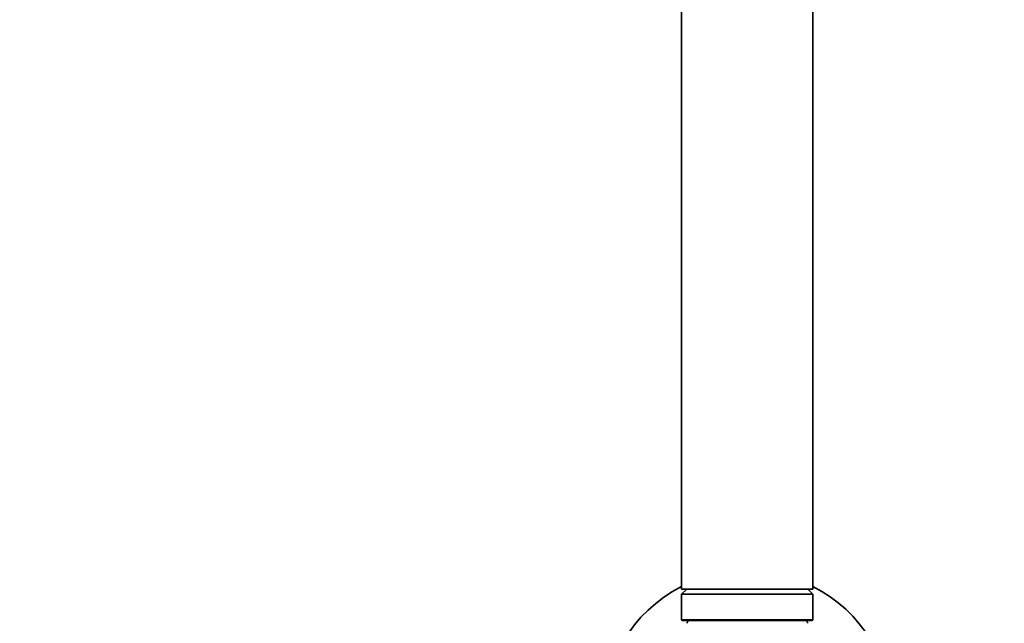
# Model space of a CAD drawing. Units: millimetres. Extents: x 0 to 1478, y 0 to 1758.
# Drawn here: x 562 to 749, y 1180 to 1294 of the extents above; entities that cross this region are included whole.
import ezdxf
from ezdxf import colors
from ezdxf.entities.mleader import LeaderData, LeaderLine
from ezdxf.math import Vec2, Vec3

# ---------------------------------------------------------------- set-up
doc = ezdxf.new("R2010")
doc.units = ezdxf.units.MM
doc.layers.add('DV1_Défaut', color=7, linetype='Continuous')
doc.layers.add('Défaut', color=7, linetype='Continuous')

# ---------------------------------------------------------------- blocks, each defined once
blk = doc.blocks.new('_DOT')
at = {"color": 0}
blk.add_line((0, 0), (-1, 0), dxfattribs=at)
at = {"color": 0, "const_width": 0.333}
blk.add_lwpolyline([(-0.1665, 0, 1), (0.1665, 0, 1)], format="xyb", close=True, dxfattribs=at)
blk = doc.blocks.new('SE')
at = {"layer": 'DV1_Défaut', "color": 7, "linetype": 'Continuous', "lineweight": 35}
for p, q in [((688.02, 1306.04), (688.02, 1186.04)), ((713.02, 1186.04), (713.02, 1306.04)), ((688.02, 1186.04), (713.02, 1186.04)), ((689.02, 1186.04), (688.02, 1185.04)), ((713.02, 1185.04), (712.02, 1186.04)), ((688.02, 1185.04), (713.02, 1185.04)), ((688.02, 1185.04), (688.02, 1180.24)), ((713.02, 1180.24), (713.02, 1185.04)), ((688.22, 1180.04), (712.82, 1180.04))]:
    blk.add_line(p, q, dxfattribs=at)
at = {"layer": 'DV1_Défaut', "color": 7, "linetype": 'Continuous', "lineweight": 18}
blk.add_line((713.02, 1180.24), (688.02, 1180.24), dxfattribs=at)
at = {"layer": 'DV1_Défaut', "color": 7, "linetype": 'Continuous', "lineweight": 35}
for centre, radius, start, end in [((700.52, 1162.04), 27.5, 117.0357, 246.4218), ((700.52, 1162.04), 27.5, 0, 62.9643), ((688.22, 1180.24), 0.2, 180, 270), ((689.55, 1179.54), 0.5, 90, 182.8624), ((711.5, 1179.54), 0.5, 357.1376, 90), ((712.82, 1180.24), 0.2, 270, 0)]:
    blk.add_arc(centre, radius, start, end, dxfattribs=at)

msp = doc.modelspace()

# ---------------------------------------------------------------- block references
at = {"layer": 'Défaut'}
msp.add_blockref('SE', (0, 0), dxfattribs=at)

# ---------------------------------------------------------------- leaders
at = {"layer": 'Défaut', "color": 7, "linetype": 'Continuous', "lineweight": 18}
ml = msp.add_multileader_mtext('Standard', dxfattribs=at)
ml.set_content('{\\pxsm0.9;\\fSolid Edge ISO|b1||i0||c0|p34;\\W1.;21/01/2019\\P}', color=256)
ml.set_leader_properties()
ml.set_arrow_properties(name='DOT')
ml.build(insert=Vec2(0, 0))
ml.multileader.update_dxf_attribs({"leader_type": 0, "dogleg_length": 0, "arrow_head_size": 12})
ctx = ml.context
ctx.base_point, ctx.char_height, ctx.arrow_head_size, ctx.landing_gap_size = Vec3(1390.41, 1750.71), 12, 12, 4.2
notes = []
notes.append((ctx, [(0, (0, 0, 0), (0, 0), (1, 0), 1, [])]))
ctx.mtext.insert = Vec3(1392.41, 1756.83)
for ctx, leaders in notes:
    for number, flags, end, landing, length, lines in leaders:
        leader = LeaderData()
        leader.index, (leader.has_last_leader_line, leader.has_dogleg_vector, leader.attachment_direction) = number, flags
        leader.last_leader_point, leader.dogleg_vector, leader.dogleg_length = Vec3(end), Vec3(landing), length
        for number, points, colour, breaks in lines:
            line = LeaderLine()
            line.index, line.vertices, line.color, line.breaks = number, Vec3.list(points), colors.encode_raw_color(colour), breaks
            leader.lines.append(line)
        ctx.leaders.append(leader)

doc.saveas('drawing.dxf')
